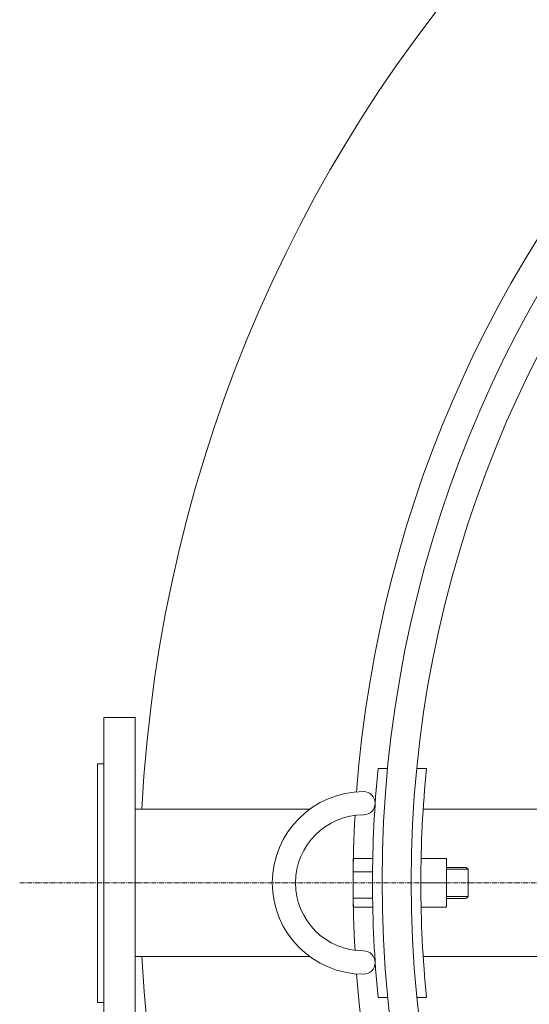
# Model space of a CAD drawing. Units: millimetres. Extents: x 32806 to 36222, y -5155 to 1739.
# Drawn here: x 33714 to 33977, y -4478 to -3970 of the extents above; entities that cross this region are included whole.
import ezdxf

# ---------------------------------------------------------------- set-up
doc = ezdxf.new("R2010")
doc.units = ezdxf.units.MM
doc.header["$MEASUREMENT"] = 0
doc.linetypes.add('CENTERX2', pattern=[4, 2.5, -0.5, 0.5, -0.5])

# ---------------------------------------------------------------- blocks, each defined once
blk = doc.blocks.new('A$C2E3734BD')
at = {"lineweight": 13}
for p, q in [((59.64, 118.32), (54.62, 118.32)), ((79.67, 118.32), (74.65, 118.32)), ((51.84, 71.73), (41.84, 71.73)), ((41.84, 46.63), (41.84, 71.73)), ((76.85, 71.73), (89.92, 71.73)), ((89.92, 71.73), (89.92, 46.63)), ((89.92, 67.18), (100.22, 67.18)), ((89.92, 66.18), (101.22, 66.18)), ((100.22, 67.18), (101.22, 66.18)), ((101.22, 66.18), (101.22, 52.18)), ((51.84, 64.95), (41.84, 64.95)), ((76.85, 59.16), (89.92, 59.16)), ((51.84, 51.33), (41.84, 51.33)), ((89.92, 52.18), (101.22, 52.18)), ((89.92, 51.18), (100.22, 51.18)), ((100.24, 51.2), (101.22, 52.18)), ((51.84, 46.63), (41.84, 46.63)), ((76.85, 46.63), (89.92, 46.63)), ((59.64, 0), (54.62, 0)), ((79.67, 0), (74.65, 0))]:
    blk.add_line(p, q, dxfattribs=at)
for radius, start, end in [(619.23, 174.51777, 185.48223), (594.31, 174.28711, 185.71289)]:
    blk.add_arc((671.03, 59.16), radius, start, end, dxfattribs=at)
at = {"lineweight": 20}
for centre, radius, start, end in [((47.16, 59.16), 47.16, 90, 270), ((47.16, 100.32), 6, 270, 90), ((47.16, 59.16), 35.16, 90, 270), ((47.16, 18), 6, 270.0007, 89.9993)]:
    blk.add_arc(centre, radius, start, end, dxfattribs=at)
blk = doc.blocks.new('A$C187B401F')
at = {"lineweight": 20}
blk.add_arc((671.01, 59.01), 629.23, 176.80822, 183.1641, dxfattribs=at)
at = {"color": 3, "lineweight": 20}
blk.add_blockref('A$C2E3734BD', (0, 0), dxfattribs=at)
blk = doc.blocks.new('A$C66390AFD')
at = {"lineweight": 20}
for p, q in [((40.15, 800.56), (43.39, 800.56)), ((40.15, 677.28), (40.15, 800.56)), ((43.39, 800.56), (43.39, 677.29)), ((59.68, 777.09), (149.76, 777.09)), ((350.8, 777.09), (208.4, 777.09)), ((149.77, 701), (59.68, 701)), ((350.8, 701), (208.41, 701)), ((43.39, 677.29), (40.15, 677.28))]:
    blk.add_line(p, q, dxfattribs=at)
at = {"color": 1, "linetype": 'CENTERX2', "lineweight": 20}
blk.add_line((0, 739.04), (391.75, 739.04), dxfattribs=at)
at = {"lineweight": 20}
blk.add_lwpolyline([(59.68, 653.32), (43.39, 653.32), (43.39, 824.52), (59.68, 824.52)], close=True, dxfattribs=at)
for centre, radius, start, end in [((801.5, 739.05), 739.35, 95.75857, 177.05039), ((801.5, 739.05), 629.23, 95.8377, 175.71647), ((801.48, 738.9), 614.27, 95.43526, 84.56176), ((801.5, 739.05), 599.3, 95.57293, 84.42706), ((801.5, 739.05), 739.35, 182.9501, 353.77731), ((801.5, 739.05), 629.23, 184.28353, 355.71647)]:
    blk.add_arc(centre, radius, start, end, dxfattribs=at)
at = {"color": 3, "lineweight": 20}
blk.add_blockref('A$C187B401F', (130.47, 679.89), dxfattribs=at)

msp = doc.modelspace()

# ---------------------------------------------------------------- block references
at = {"lineweight": 20}
msp.add_blockref('A$C66390AFD', (33714.25, -5154.58), dxfattribs=at)

doc.saveas('drawing.dxf')
